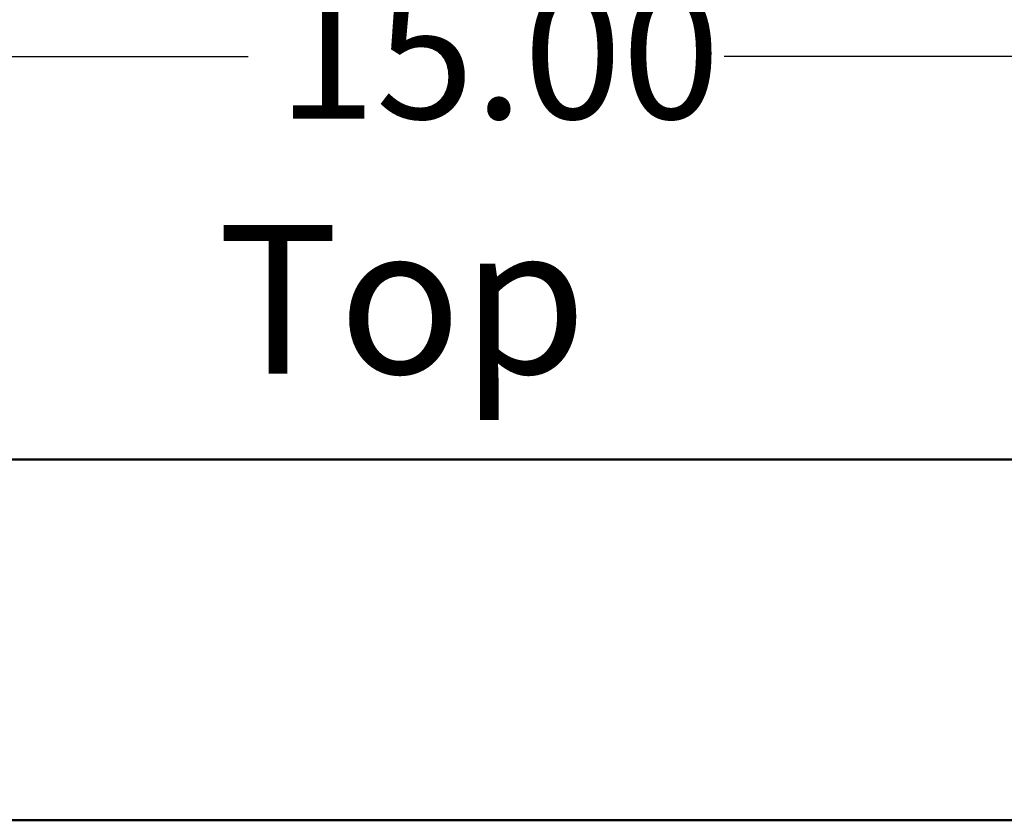
# Model space of a CAD drawing. Units: inches. Extents: x 2.2 to 96.8, y 1.1 to 75.4.
# Drawn here: x 76.4 to 81.1, y 53.4 to 57.2 of the extents above; entities that cross this region are included whole.
import ezdxf

# ---------------------------------------------------------------- set-up
doc = ezdxf.new("R2010")
doc.units = ezdxf.units.IN
doc.header["$LTSCALE"] = 4.5
doc.header["$MEASUREMENT"] = 0
for name, color, linetype, lineweight in [('Dimension (ANSI)', 7, 'Continuous', 25), ('Symbol (ANSI)', 7, 'Continuous', 25), ('Visible (ANSI)', 7, 'Continuous', 50)]:
    doc.layers.add(name, color=color, linetype=linetype, lineweight=lineweight)
doc.styles.add('Note Text (ANSI)', font='tahoma.ttf')
doc.dimstyles.new('Default (ANSI)', dxfattribs={"dimscale": 4.5, "dimtxt": 0.14, "dimasz": 0.098425, "dimexe": 0.125, "dimexo": 0.0625, "dimgap": 0.031496, "dimtad": 0, "dimtih": 1, "dimtoh": 1, "dimrnd": 1e-08, "dimzin": 0, "dimdsep": 46, "dimtxsty": 'Note Text (ANSI)', "dimcen": 0.09, "dimdle": 0.393701, "dimclrd": 256, "dimclre": 256, "dimclrt": 256, "dimadec": 0, "dimazin": 1, "dimtfac": 0.857143, "dimtofl": 0, "dimtmove": 0, "dimatfit": 3, "dimfxl": 1, "dimtolj": 1, "dimtzin": 4, "dimlwd": -1, "dimlwe": -1, "dimarcsym": 0})

# ---------------------------------------------------------------- blocks, each defined once
blk = doc.blocks.new('*D36')
at = {"layer": 'Defpoints', "color": 0, "transparency": 16777216}
for p in [(86.1285, 57.0545), (71.1285, 55.3665), (86.1285, 55.3665)]:
    blk.add_point(p, dxfattribs=at)
at = {"layer": 'Dimension (ANSI)', "transparency": 16777216}
for p, q in [((71.1285, 55.6477), (71.1285, 57.617)), ((86.1285, 55.6477), (86.1285, 57.617)), ((71.5715, 57.0545), (77.475, 57.0545)), ((85.6856, 57.0545), (79.7821, 57.0545))]:
    blk.add_line(p, q, dxfattribs=at)
for points in [[(71.5715, 57.1283), (71.5715, 56.9807), (71.1285, 57.0545)], [(85.6856, 57.1283), (85.6856, 56.9807), (86.1285, 57.0545)]]:
    blk.add_solid(points, dxfattribs=at)
at = {"layer": 'Dimension (ANSI)', "transparency": 16777216, "insert": (77.6167, 57.3824), "char_height": 0.63, "attachment_point": 1, "style": 'Note Text (ANSI)'}
blk.add_mtext('\\A1;15.00', dxfattribs=at)

msp = doc.modelspace()

# ---------------------------------------------------------------- linework, layer by layer
at = {"layer": 'Visible (ANSI)'}
for p, q in [((83.2554, 55.101), (69.0629, 55.101)), ((68.9005, 53.351), (88.3565, 53.351))]:
    msp.add_line(p, q, dxfattribs=at)

# ---------------------------------------------------------------- texts
at = {"layer": 'Symbol (ANSI)', "insert": (77.3249, 56.2367), "char_height": 0.72, "width": 4.537839, "attachment_point": 1, "style": 'Note Text (ANSI)'}
msp.add_mtext('\\fTahoma|b1|i0;{\\H0.7200;Top }', dxfattribs=at)

# ---------------------------------------------------------------- dimensions: what is measured, and where the dimension line sits
at = {"layer": 'Dimension (ANSI)'}
dim = msp.add_linear_dim(base=(86.1285, 57.0545), p1=(71.1285, 55.3665), p2=(86.1285, 55.3665), angle=180, dimstyle='Default (ANSI)', override={"dimgap": 0.031496, "dimtih": 0, "dimtoh": 0, "dimdec": 2, "dimtol": 0, "dimlim": 0, "dimtp": 0, "dimtm": 0, "dimtdec": 2, "dimatfit": 1}, dxfattribs=at)
dim.commit()
dim.dimension.update_dxf_attribs({"geometry": '*D36', "text_midpoint": (78.6285, 57.0545), "dimtype": 160})

doc.saveas('drawing.dxf')
